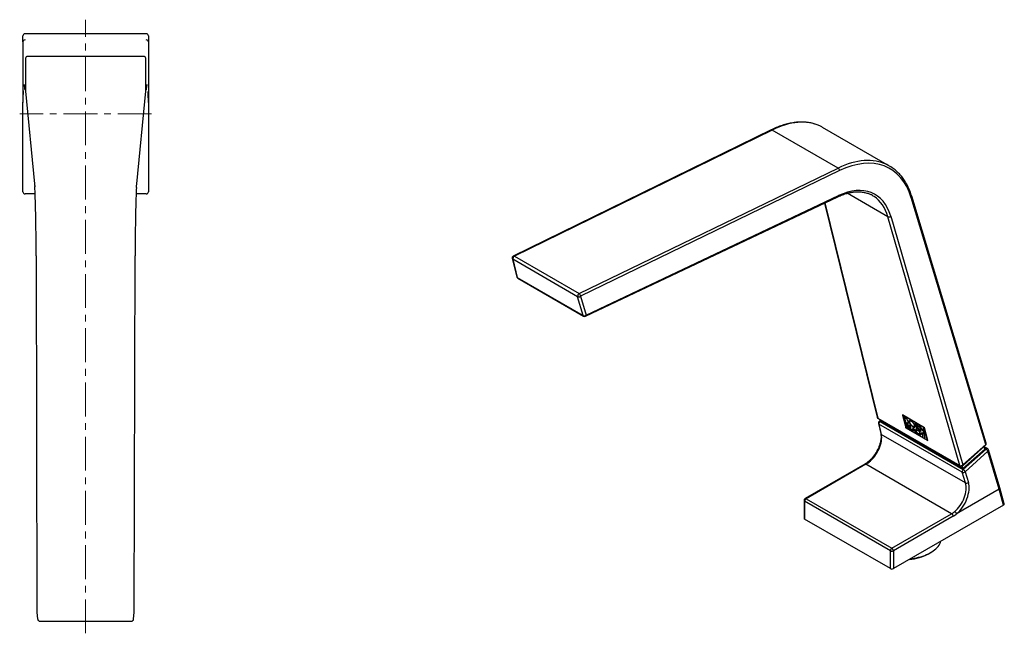
# Model space of a CAD drawing. Units: millimetres. Extents: x 21 to 428, y -468 to 529.
# Drawn here: x 21 to 389, y -468 to -238 of the extents above; entities that cross this region are included whole.
import ezdxf

# ---------------------------------------------------------------- set-up
doc = ezdxf.new("R2010")
doc.units = ezdxf.units.MM
doc.linetypes.add('CENTERX2', pattern=[20.32, 12.7, -2.54, 2.54, -2.54])
doc.layers.add('MITTELLINIEN', color=7, linetype='Continuous')

msp = doc.modelspace()

# ---------------------------------------------------------------- linework, layer by layer
at = {"color": 7, "linetype": 'Continuous', "lineweight": 25}
for p, q in [((67.97, -243.27), (22.57, -243.27)), ((21.77, -246.35), (21.77, -244.09)), ((21.77, -246.35), (21.77, -268.94)), ((68.77, -244.09), (68.77, -246.35)), ((68.77, -246.35), (68.77, -268.94)), ((22.78, -252.53), (22.69, -264.69)), ((22.78, -252.54), (22.78, -252.53)), ((66.96, -251.74), (23.58, -251.74)), ((67.84, -264.69), (67.76, -252.53)), ((67.76, -252.53), (67.76, -252.54)), ((22.21, -262.42), (22.43, -263.89)), ((22.69, -264.7), (22.69, -264.69)), ((22.7, -264.78), (26.13, -299.56)), ((64.4, -299.56), (67.84, -264.78)), ((67.84, -264.69), (67.84, -264.7)), ((68.11, -263.89), (68.32, -262.42)), ((21.77, -270.8), (21.77, -268.94)), ((68.77, -268.94), (68.77, -270.8)), ((21.77, -302.47), (21.77, -270.8)), ((68.77, -270.8), (68.77, -302.47)), ((302.06, -279.3), (205.46, -326.59)), ((302.45, -279.35), (205.86, -326.63)), ((327.13, -293.59), (302.45, -279.35)), ((346.37, -292.86), (321.23, -278.35)), ((230.14, -340.64), (327.13, -293.59)), ((327.65, -294.58), (230.66, -341.63)), ((26.36, -303.27), (22.57, -303.27)), ((67.97, -303.27), (64.18, -303.27)), ((232.49, -349.14), (327.04, -304.34)), ((232.71, -348.72), (327.26, -303.92)), ((382.39, -397.21), (354.47, -304.7)), ((382.59, -396.67), (354.67, -304.16)), ((322.03, -306.71), (341.71, -386.98)), ((372.74, -405.05), (345.71, -311.84)), ((346.82, -311.67), (373.85, -404.87)), ((26.73, -326.55), (27.04, -459.95)), ((26.73, -326.55), (26.73, -326.55)), ((63.5, -459.95), (63.81, -326.55)), ((63.81, -326.55), (63.81, -326.55)), ((205.04, -327.49), (206.72, -334.37)), ((229.55, -341.81), (205.27, -327.79)), ((205.27, -327.79), (206.95, -334.67)), ((205.86, -326.63), (230.14, -340.64)), ((206.95, -334.67), (231.6, -348.9)), ((207.1, -334.88), (231.75, -349.11)), ((231.6, -348.9), (229.55, -341.81)), ((230.66, -341.63), (232.71, -348.72)), ((351.17, -386.13), (352.45, -390.91)), ((359.42, -390.89), (351.17, -386.13)), ((351.27, -386.18), (351.28, -386.25)), ((351.28, -386.26), (351.32, -386.22)), ((359.35, -390.92), (351.28, -386.26)), ((351.28, -386.26), (352.51, -390.87)), ((352.14, -387.05), (351.73, -386.81)), ((351.73, -386.81), (352.28, -388.88)), ((351.83, -386.87), (352.35, -388.82)), ((351.92, -387.05), (351.99, -386.99)), ((351.92, -387.05), (352.39, -388.82)), ((352.18, -387.2), (351.92, -387.05)), ((352.24, -387.14), (351.99, -386.99)), ((352.18, -387.2), (352.24, -387.14)), ((341.95, -387.27), (372.74, -405.05)), ((342.09, -387.48), (372.88, -405.25)), ((342.18, -389.32), (343.06, -393.09)), ((373.59, -407.62), (342.41, -389.62)), ((342.41, -389.62), (343.29, -393.39)), ((343.02, -388.02), (342.43, -388.53)), ((342.81, -388.59), (373.99, -406.59)), ((343.4, -388.63), (343.28, -388.16)), ((343.4, -388.63), (373.81, -406.18)), ((352.28, -388.88), (352.35, -388.82)), ((352.28, -388.88), (352.69, -389.11)), ((352.35, -388.82), (352.76, -389.05)), ((352.77, -389.46), (352.37, -389.23)), ((352.37, -389.23), (352.78, -390.73)), ((352.39, -388.82), (352.65, -388.97)), ((352.45, -390.91), (352.51, -390.86)), ((352.45, -390.91), (360.7, -395.67)), ((352.47, -389.29), (352.85, -390.67)), ((352.51, -390.87), (360.59, -395.54)), ((352.54, -389.43), (352.61, -389.37)), ((352.54, -389.43), (352.69, -389.99)), ((352.81, -389.59), (352.54, -389.43)), ((352.87, -389.53), (352.61, -389.37)), ((352.69, -389.11), (352.76, -389.05)), ((352.69, -389.99), (352.96, -390.14)), ((352.73, -390.12), (352.8, -390.06)), ((352.73, -390.12), (352.88, -390.68)), ((353.06, -390.31), (352.73, -390.12)), ((352.78, -390.73), (352.85, -390.67)), ((352.78, -390.73), (353.24, -391)), ((353.13, -390.25), (352.8, -390.06)), ((352.81, -389.59), (352.87, -389.53)), ((352.85, -390.67), (353.31, -390.94)), ((352.88, -390.68), (353.21, -390.87)), ((353.06, -390.31), (353.13, -390.25)), ((353.23, -390.33), (353.13, -390.25)), ((353.15, -390.17), (353.22, -390.11)), ((353.17, -390.03), (353.24, -389.97)), ((353.24, -389.97), (353.2, -389.89)), ((353.22, -390.34), (353.29, -390.28)), ((353.27, -389.05), (353.34, -388.99)), ((353.33, -388.61), (353.4, -388.55)), ((353.4, -390.9), (353.47, -390.84)), ((353.42, -390.76), (353.49, -390.7)), ((353.49, -390.7), (353.46, -390.63)), ((353.84, -390.08), (353.48, -389.87)), ((353.48, -389.87), (353.89, -391.37)), ((353.58, -389.93), (353.95, -391.31)), ((353.65, -390.08), (353.72, -390.02)), ((353.65, -390.08), (353.81, -390.65)), ((353.88, -390.21), (353.65, -390.08)), ((353.95, -390.15), (353.72, -390.02)), ((353.81, -390.65), (354.03, -390.78)), ((353.84, -390.78), (353.91, -390.72)), ((354.02, -391.45), (353.84, -390.78)), ((353.84, -390.78), (353.96, -390.85)), ((353.88, -390.21), (353.95, -390.15)), ((353.91, -390.72), (354.03, -390.79)), ((354.03, -388.41), (353.96, -388.47)), ((353.96, -390.85), (354.03, -390.79)), ((353.96, -390.85), (354.65, -391.81)), ((354.03, -390.79), (354.13, -390.93)), ((354.12, -390.94), (354.19, -390.88)), ((354.24, -390.81), (354.3, -390.75)), ((354.25, -390.67), (354.32, -390.61)), ((354.32, -390.61), (354.28, -390.52)), ((354.57, -388.54), (354.64, -388.48)), ((355.18, -390.81), (354.9, -391.96)), ((355.22, -390.87), (354.97, -391.9)), ((355.11, -390.55), (355.18, -390.49)), ((356.29, -392.76), (355.18, -390.81)), ((355.68, -390.48), (355.75, -390.42)), ((356.43, -389.53), (355.93, -389.24)), ((355.93, -389.24), (356.48, -391.3)), ((356.03, -389.3), (356.55, -391.24)), ((356.12, -389.47), (356.19, -389.41)), ((356.12, -389.47), (356.34, -390.31)), ((356.47, -389.68), (356.12, -389.47)), ((356.54, -389.62), (356.19, -389.41)), ((356.34, -390.31), (356.69, -390.51)), ((356.38, -390.46), (356.45, -390.4)), ((356.63, -391.39), (356.38, -390.46)), ((356.38, -390.46), (356.59, -390.58)), ((356.45, -390.4), (356.65, -390.52)), ((356.47, -389.68), (356.54, -389.62)), ((356.59, -390.58), (356.66, -390.52)), ((356.59, -390.58), (356.65, -390.52)), ((356.59, -390.58), (356.59, -390.58)), ((356.59, -390.58), (357.54, -391.92)), ((356.65, -390.52), (356.66, -390.52)), ((356.66, -390.52), (356.77, -390.68)), ((356.77, -390.68), (356.84, -390.62)), ((356.77, -390.68), (356.83, -390.62)), ((357.72, -392.02), (356.77, -390.68)), ((356.77, -390.68), (356.77, -390.68)), ((356.83, -390.62), (356.84, -390.62)), ((356.99, -390.55), (357.05, -390.49)), ((357.01, -390.34), (357.08, -390.28)), ((359.4, -392.69), (357.44, -390.06)), ((357.44, -390.06), (358.01, -392.18)), ((357.57, -390.23), (358.07, -392.12)), ((357.69, -390.55), (357.76, -390.49)), ((357.69, -390.55), (359.66, -393.19)), ((358.15, -392.27), (357.69, -390.55)), ((357.76, -390.49), (359.59, -392.95)), ((359.35, -390.92), (359.4, -390.88)), ((360.7, -395.67), (359.42, -390.89)), ((374.78, -411.57), (343.29, -393.39)), ((353.24, -391), (353.31, -390.94)), ((353.89, -391.37), (353.95, -391.31)), ((353.89, -391.37), (354.02, -391.45)), ((353.95, -391.31), (353.99, -391.33)), ((354.81, -391.9), (354.12, -390.94)), ((354.65, -391.81), (354.7, -391.76)), ((354.65, -391.81), (354.81, -391.9)), ((354.9, -391.96), (354.97, -391.9)), ((354.9, -391.96), (355.05, -392.04)), ((354.97, -391.9), (355.07, -391.96)), ((355.05, -392.04), (355.14, -391.71)), ((355.14, -391.71), (355.21, -391.65)), ((355.14, -391.71), (355.81, -392.1)), ((355.26, -391.13), (355.16, -391.62)), ((355.16, -391.62), (355.71, -391.94)), ((355.21, -391.65), (355.87, -392.04)), ((355.26, -391.13), (355.33, -391.08)), ((355.71, -391.94), (355.26, -391.13)), ((355.78, -391.88), (355.54, -391.44)), ((355.71, -391.94), (355.78, -391.88)), ((355.81, -392.1), (355.87, -392.04)), ((355.81, -392.1), (356.14, -392.67)), ((355.87, -392.04), (356.2, -392.61)), ((356.1, -392.01), (356.17, -391.95)), ((356.14, -392.67), (356.2, -392.61)), ((356.14, -392.67), (356.29, -392.76)), ((356.2, -392.61), (356.21, -392.61)), ((356.34, -391.71), (356.28, -391.77)), ((356.48, -391.3), (356.55, -391.24)), ((356.48, -391.3), (356.63, -391.39)), ((356.55, -391.24), (356.6, -391.27)), ((356.73, -391.83), (356.8, -391.77)), ((356.99, -393.06), (357.18, -393.19)), ((357.11, -393.25), (357.18, -393.19)), ((357.14, -392.17), (357.19, -392.11)), ((357.43, -393.22), (357.41, -393.22)), ((357.55, -392.22), (357.42, -392.14)), ((357.42, -392.14), (357.82, -393.65)), ((357.54, -393.38), (357.43, -393.22)), ((357.52, -392.2), (357.89, -393.59)), ((357.52, -393.38), (357.54, -393.38)), ((357.54, -391.92), (357.61, -391.86)), ((357.54, -391.92), (357.72, -392.02)), ((357.71, -392.79), (357.55, -392.22)), ((358.53, -393.26), (357.71, -392.79)), ((357.74, -392.92), (357.81, -392.86)), ((357.96, -393.72), (357.74, -392.92)), ((357.74, -392.92), (358.56, -393.39)), ((357.81, -392.86), (358.63, -393.33)), ((357.82, -393.65), (357.89, -393.59)), ((357.82, -393.65), (357.96, -393.72)), ((357.89, -393.59), (357.93, -393.61)), ((358.01, -392.18), (358.07, -392.12)), ((358.01, -392.18), (358.15, -392.27)), ((358.07, -392.12), (358.12, -392.15)), ((358.51, -392.77), (358.37, -392.69)), ((358.37, -392.69), (358.53, -393.26)), ((358.47, -392.75), (358.6, -393.2)), ((358.91, -394.27), (358.51, -392.77)), ((358.53, -393.26), (358.6, -393.2)), ((358.56, -393.39), (358.63, -393.33)), ((358.56, -393.39), (358.78, -394.2)), ((358.63, -393.33), (358.84, -394.14)), ((359.73, -393.48), (358.68, -392.87)), ((358.68, -392.87), (358.71, -393)), ((358.71, -393), (358.78, -392.94)), ((358.71, -393), (359.17, -393.26)), ((358.78, -392.93), (358.78, -392.94)), ((358.78, -392.94), (359.24, -393.2)), ((358.78, -394.2), (358.84, -394.14)), ((358.78, -394.2), (358.91, -394.27)), ((358.84, -394.14), (358.88, -394.16)), ((359.09, -391.06), (358.95, -390.98)), ((358.95, -390.98), (359.4, -392.69)), ((359.05, -391.04), (359.47, -392.63)), ((359.66, -393.19), (359.09, -391.06)), ((359.17, -393.26), (359.24, -393.2)), ((359.17, -393.26), (359.54, -394.64)), ((359.24, -393.2), (359.61, -394.58)), ((359.31, -393.34), (359.38, -393.28)), ((359.68, -394.72), (359.31, -393.34)), ((359.31, -393.34), (359.77, -393.61)), ((360.59, -395.54), (359.35, -390.92)), ((359.38, -393.28), (359.74, -393.49)), ((359.4, -392.69), (359.47, -392.63)), ((359.54, -394.64), (359.61, -394.58)), ((359.61, -394.58), (359.65, -394.6)), ((359.77, -393.61), (359.73, -393.48)), ((359.54, -394.64), (359.68, -394.72)), ((360.59, -395.54), (360.65, -395.49)), ((360.61, -395.52), (360.67, -395.55)), ((373.82, -405.16), (382.36, -397.5)), ((373.85, -404.87), (382.39, -397.21)), ((382, -398.91), (381.77, -398.03)), ((383.05, -398.75), (381.78, -398.02)), ((373.81, -406.18), (382, -398.91)), ((373.99, -406.59), (382.5, -398.9)), ((383.22, -399.75), (374.7, -407.43)), ((387.49, -413.95), (383.22, -399.75)), ((387.69, -413.41), (383.42, -399.22)), ((337.12, -404.55), (314.73, -417.47)), ((337.52, -404.59), (315.13, -417.51)), ((369.62, -423.12), (337.52, -404.59)), ((373.81, -406.18), (373.57, -405.31)), ((374.78, -411.57), (373.59, -407.62)), ((374.7, -407.43), (375.89, -411.38)), ((387.48, -413.95), (371.51, -423.18)), ((389.07, -419.89), (387.48, -413.95)), ((389.31, -419.48), (387.69, -413.43)), ((314.33, -418.17), (314.33, -424.86)), ((346.67, -437.03), (314.57, -418.49)), ((314.57, -418.49), (314.57, -425.19)), ((315.13, -417.51), (347.23, -436.05)), ((389.07, -419.89), (347.8, -443.72)), ((347.23, -436.05), (369.62, -423.12)), ((370.19, -424.1), (347.8, -437.03)), ((346.67, -443.72), (314.57, -425.19)), ((346.67, -443.72), (346.67, -437.03)), ((347.8, -437.03), (347.8, -443.72)), ((361.02, -438.13), (361.73, -437.72)), ((27.04, -459.95), (27.04, -459.95)), ((27.04, -460.03), (27.3, -462.68)), ((63.23, -462.68), (63.49, -460.03)), ((63.5, -459.95), (63.5, -459.95)), ((28.1, -463.4), (62.44, -463.4))]:
    msp.add_line(p, q, dxfattribs=at)
at = {"color": 8, "linetype": 'Continuous', "lineweight": 25}
for p, q in [((345.71, -311.84), (330.49, -303.05)), ((322.17, -306.64), (341.95, -387.27)), ((343.28, -388.18), (342.81, -388.59)), ((357.52, -393.38), (357.53, -393.37)), ((382.5, -398.9), (381.91, -398.56))]:
    msp.add_line(p, q, dxfattribs=at)
at = {"color": 8, "linetype": 'Continuous', "lineweight": 25, "flags": 128}
msp.add_lwpolyline([(342.81, -388.59), (342.71, -388.53), (342.61, -388.5), (342.53, -388.49), (342.46, -388.51), (342.43, -388.53)], dxfattribs=at)
at = {"color": 7, "linetype": 'Continuous', "lineweight": 25, "flags": 128}
msp.add_lwpolyline([(354.31, -439.96), (354.75, -439.91), (355.59, -439.79), (356.42, -439.64), (357.24, -439.46), (358.03, -439.25), (358.8, -439.02), (359.54, -438.75), (360.25, -438.46), (360.93, -438.15), (361.57, -437.81), (362.18, -437.45), (362.75, -437.07), (363.27, -436.67), (363.75, -436.25), (364.18, -435.81), (364.57, -435.36), (364.91, -434.9), (365.19, -434.42), (365.43, -433.94), (365.61, -433.45), (365.61, -433.44)], dxfattribs=at)
at = {"color": 7, "linetype": 'Continuous', "lineweight": 25}
for centre, radius, start, end in [((23.58, -252.54), 0.8, 90, 179.5939), ((66.96, -252.54), 0.8, 0.4061, 90), ((23.22, -263.77), 0.8, 188.487, 228.9545), ((23.49, -264.7), 0.8, 179.5939, 185.6385), ((67.31, -263.77), 0.8, 311.0455, 351.513), ((67.04, -264.7), 0.8, 354.3615, 0.4061), ((326.49, -294.56), 1.16, 359.1058, 56.6558), ((22.57, -302.47), 0.8, 180, 270), ((67.97, -302.47), 0.8, 270, 0), ((346.13, -310.9), 1.03, 245.8278, 312.0942), ((205.81, -327.3), 0.8, 116.0814, 193.7782), ((206.41, -327.64), 1.15, 118.6415, 187.4577), ((207.5, -334.18), 0.8, 193.7782, 240.0027), ((230.69, -341.66), 1.15, 118.6415, 187.4577), ((229.97, -340.87), 1.03, 245.8278, 312.0942), ((229.5, -341.61), 1.16, 359.1058, 56.6558), ((232.02, -347.96), 1.03, 245.8278, 312.0942), ((232.15, -348.41), 0.8, 240.0027, 295.3528), ((342.49, -386.79), 0.8, 193.7782, 240.0027), ((342.96, -389.13), 0.8, 131.062, 193.134), ((343.55, -389.47), 1.15, 130.0857, 187.503), ((381.82, -396.9), 0.8, 311.8971, 0), ((381.82, -396.9), 0.8, 0, 16.7924), ((381.66, -400.33), 1.66, 20.5392, 59.5571), ((382.65, -399.45), 0.8, 16.7498, 60.0027), ((333.14, -397.07), 8.71, 300.2193, 309.4555), ((373.16, -404.11), 1.03, 245.8278, 312.0942), ((373.28, -404.56), 0.8, 240.0027, 311.8971), ((374.73, -407.47), 1.15, 130.0857, 187.503), ((374, -406.67), 1.04, 246.5005, 312.3264), ((373.15, -408.01), 1.66, 20.5392, 59.5571), ((375.19, -410.62), 1.04, 246.5005, 312.3264), ((315.13, -418.17), 0.8, 119.9973, 180), ((315.79, -418.55), 1.23, 122.6055, 177.3945), ((365.24, -415.6), 8.71, 300.2193, 309.4555), ((368.96, -424.16), 1.23, 2.6055, 57.3945), ((365.34, -415.78), 9.63, 300.2369, 309.831), ((314.73, -424.82), 0.402, 185.6948, 245.6253), ((347.9, -437.08), 1.23, 122.6055, 177.3945), ((347.23, -435.93), 1.23, 242.6097, 297.3903), ((346.57, -437.08), 1.23, 2.6055, 57.3945), ((352.6, -422.71), 17.58, 274.0329, 298.6582), ((347.23, -442.63), 1.23, 242.6097, 297.3903), ((27.84, -459.95), 0.8, 180.1326, 185.6385), ((62.7, -459.95), 0.8, 354.3615, 359.8674), ((28.1, -462.6), 0.8, 185.6385, 270), ((62.44, -462.6), 0.8, 270, 354.3615)]:
    msp.add_arc(centre, radius, start, end, dxfattribs=at)
at = {"color": 8, "linetype": 'Continuous', "lineweight": 25}
for centre, radius, start, end in [((302.21, -279.69), 0.42, 55.6682, 112.2406), ((326.82, -303.95), 0.443, 299.6745, 3.6957), ((354.14, -304.27), 0.545, 307.7496, 11.5539), ((205.49, -327.37), 0.474, 194.8755, 241.3401), ((205.62, -326.97), 0.42, 55.6682, 112.2406), ((207.18, -334.25), 0.474, 194.8755, 241.3401), ((207.27, -334.6), 0.325, 192.0169, 238.1915), ((231.92, -348.83), 0.325, 192.0169, 238.1915), ((232.27, -348.75), 0.443, 299.6745, 3.6957), ((342.17, -386.85), 0.474, 194.8755, 241.3401), ((342.26, -387.2), 0.325, 192.0651, 238.1434), ((342.65, -389.2), 0.482, 194.2353, 240.8544), ((343.53, -392.97), 0.482, 194.2353, 240.8544), ((382.15, -397.33), 0.269, 321.4532, 26.0877), ((382.06, -396.78), 0.545, 307.7499, 11.5501), ((382.88, -399.21), 0.485, 69.2874, 140.7095), ((382.9, -399.33), 0.525, 306.5912, 11.9584), ((337.29, -404.92), 0.402, 54.3824, 114.3071), ((373.06, -404.98), 0.325, 192.0651, 238.1434), ((373.61, -404.99), 0.269, 321.4532, 26.0877), ((314.73, -418.13), 0.402, 185.6948, 245.6253), ((314.9, -417.84), 0.402, 54.3824, 114.3071)]:
    msp.add_arc(centre, radius, start, end, dxfattribs=at)
at = {"color": 7, "linetype": 'Continuous', "lineweight": 25}
for centre, major_axis, ratio, start_param, end_param in [((22.57, -244.09), (0, -0.828), 0.965926, 3.141593, 4.712389), ((67.97, -244.09), (0, 0.828), 0.965926, 4.712389, 6.283185), ((22.57, -246.34), (0.798, 0.059), 0.965568, 1.499275, 3.059731), ((22.57, -251.71), (-0.79, 5.42), 0.022046, 0.139716, 0.150056), ((67.97, -246.34), (0.798, -0.059), 0.965568, 0.081862, 1.642318), ((67.97, -251.71), (0.79, 5.42), 0.022046, 6.133129, 6.14347), ((22.11, -270.8), (0, 8.8), 0.039983, 0.809587, 1.366306), ((68.42, -270.8), (0, 8.8), 0.039983, 4.91688, 5.445256), ((299.32, -315.02), (22.16, 36.52), 0.562211, 0.012322, 0.05849), ((326.13, -330.48), (20.1, 36.79), 0.59244, 5.755073, 6.976781), ((325.57, -330.17), (20.5, 37.48), 0.592162, 6.222804, 6.314416), ((25.92, -329.23), (0, 30.8), 0.026455, 4.799655, 5.91334), ((64.62, -329.23), (0, 30.8), 0.026455, 0.397572, 1.48353), ((325.94, -330.41), (14.77, 27.03), 0.59244, 5.745561, 6.967291), ((325.37, -330.1), (14.37, 26.34), 0.592836, 6.22497, 6.315415), ((337.76, -398.2), (4.25, 6.78), 0.55148, 4.1519, 5.779636), ((369.38, -416.45), (3.72, 7.09), 0.602162, 4.107771, 5.735506), ((369.94, -416.75), (4.12, 7.78), 0.599963, 4.109754, 5.737859), ((383.13, -399.48), (-4.35, 14.48), 0.043537, 3.151862, 3.162203), ((386.92, -413.64), (0.77, 0.219), 0.695825, 5.327605, 6.293818), ((388.51, -419.57), (0.814, 0.024), 0.576595, 5.463173, 6.418462)]:
    msp.add_ellipse(centre, major_axis=major_axis, ratio=ratio, start_param=start_param, end_param=end_param, dxfattribs=at)
at = {"color": 8, "linetype": 'Continuous', "lineweight": 25}
for centre, major_axis, ratio, start_param, end_param in [((299.32, -315.02), (22.16, 36.52), 0.562211, 0.05849, 0.719862), ((325.57, -330.17), (20.5, 37.48), 0.592162, 0.031231, 0.69387), ((325.37, -330.1), (14.37, 26.34), 0.592836, 5.745169, 6.22497)]:
    msp.add_ellipse(centre, major_axis=major_axis, ratio=ratio, start_param=start_param, end_param=end_param, dxfattribs=at)
at = {"color": 7, "linetype": 'Continuous', "lineweight": 25}
for points, knots in [([(22.19, -262.31), (22.19, -262.31), (22.19, -262.31), (22.2, -262.33), (22.2, -262.37), (22.21, -262.41), (22.21, -262.42)], [0, 0, 0, 0, 0.074517, 0.39397, 0.77632, 1, 1, 1, 1]), ([(68.32, -262.42), (68.33, -262.4), (68.33, -262.36), (68.34, -262.32), (68.34, -262.31), (68.34, -262.31)], [0, 0, 0, 0, 0.306517, 0.702189, 1, 1, 1, 1]), ([(21.77, -268.94), (21.77, -268.95), (21.77, -268.96), (21.77, -268.97), (21.77, -268.97), (21.77, -268.98), (21.77, -268.98), (21.77, -268.99), (21.77, -268.99), (21.77, -269), (21.77, -269), (21.77, -269), (21.77, -269), (21.77, -269.01), (21.77, -269.01), (21.77, -269.01), (21.77, -269.01), (21.77, -269.01), (21.77, -269.01), (21.77, -269.02), (21.77, -269.02), (21.77, -269.02), (21.77, -269.02), (21.77, -269.02), (21.77, -269.02)], [0, 0, 0, 0, 0.00002653675, 0.00002653675, 0.00002653675, 0.00004453819, 0.00004453819, 0.00004453819, 0.0000568257, 0.0000568257, 0.0000568257, 0.00006529661, 0.00006529661, 0.00006529661, 0.00007401401, 0.00007401401, 0.00007401401, 0.00007755372, 0.00007755372, 0.00007755372, 0.00008058288, 0.00008058288, 0.00008058288, 0.00008267136, 0.00008267136, 0.00008267136, 0.00008267136]), ([(68.77, -269.02), (68.77, -269.02), (68.77, -269.02), (68.77, -269.02), (68.77, -269.02), (68.77, -269.02), (68.77, -269.01), (68.77, -269.01), (68.77, -269.01), (68.77, -269.01), (68.77, -269), (68.77, -268.99), (68.77, -268.99), (68.77, -268.97), (68.77, -268.95), (68.77, -268.94)], [0, 0, 0, 0, 0.00000240094, 0.00000240094, 0.00000240094, 0.00000556547, 0.00000556547, 0.00000556547, 0.00001145338, 0.00001145338, 0.00001145338, 0.00003700437, 0.00003700437, 0.00003700437, 0.00008353059, 0.00008353059, 0.00008353059, 0.00008353059]), ([(320.21, -277.82), (320.03, -277.74), (319.61, -277.54), (318.92, -277.27), (318.12, -277.01), (317.31, -276.79), (316.47, -276.62), (315.61, -276.49), (314.74, -276.4), (313.85, -276.36), (312.94, -276.36), (312.01, -276.41), (311.07, -276.5), (310.12, -276.63), (309.15, -276.81), (308.18, -277.03), (307.19, -277.29), (306.2, -277.6), (305.19, -277.95), (304.19, -278.34), (303.19, -278.77), (302.48, -279.1), (302.11, -279.28), (302.06, -279.3)], [0, 0, 0, 0, 0.034557, 0.084484, 0.134457, 0.184492, 0.234605, 0.284804, 0.335095, 0.385481, 0.435959, 0.486525, 0.537171, 0.587889, 0.638669, 0.689502, 0.740379, 0.79129, 0.842228, 0.893186, 0.944157, 0.99247, 1, 1, 1, 1]), ([(354.67, -304.16), (354.62, -303.99), (354.46, -303.48), (354.18, -302.66), (353.81, -301.72), (353.41, -300.81), (352.97, -299.94), (352.51, -299.1), (352.01, -298.3), (351.49, -297.53), (350.93, -296.8), (350.35, -296.11), (349.73, -295.46), (349.09, -294.84), (348.43, -294.27), (347.86, -293.83), (347.51, -293.59), (347.4, -293.52)], [0, 0, 0, 0, 0.038084, 0.110025, 0.18193, 0.253774, 0.325546, 0.397237, 0.468835, 0.540332, 0.611722, 0.683, 0.754166, 0.825224, 0.896182, 0.967051, 1, 1, 1, 1]), ([(26.13, -299.56), (26.14, -299.61), (26.15, -299.75), (26.17, -300), (26.19, -300.29), (26.21, -300.5), (26.21, -300.58)], [0, 0, 0, 0, 0.17079, 0.4850225, 0.8015651, 1, 1, 1, 1]), ([(64.3, -300.89), (64.31, -300.82), (64.32, -300.61), (64.34, -300.3), (64.37, -299.96), (64.39, -299.72), (64.4, -299.6), (64.4, -299.56)], [0, 0, 0, 0, 0.134732, 0.390497, 0.645331, 0.898818, 1, 1, 1, 1]), ([(327.04, -304.34), (327.18, -304.27), (327.61, -304.07), (328.31, -303.78), (329.13, -303.46), (329.95, -303.19), (330.76, -302.97), (331.56, -302.78), (332.35, -302.64), (333.13, -302.54), (333.9, -302.49), (334.65, -302.47), (335.39, -302.51), (336.11, -302.58), (336.82, -302.7), (337.51, -302.86), (338.18, -303.06), (338.77, -303.28), (339.12, -303.45), (339.26, -303.52)], [0, 0, 0, 0, 0.032031, 0.093115, 0.154205, 0.215317, 0.276462, 0.337656, 0.398915, 0.460259, 0.521709, 0.583286, 0.645013, 0.706909, 0.768988, 0.831259, 0.893716, 0.956345, 1, 1, 1, 1]), ([(353.48, -388.7), (353.44, -388.59), (353.37, -388.38), (353.16, -388.02), (352.87, -387.66), (352.52, -387.3), (352.26, -387.13), (352.14, -387.05)], [0, 0, 0, 0, 0.1912796, 0.3761859, 0.559099, 0.7757633, 1, 1, 1, 1]), ([(353.33, -388.61), (353.3, -388.52), (353.24, -388.34), (353.05, -388.03), (352.81, -387.72), (352.5, -387.41), (352.29, -387.27), (352.18, -387.2)], [0, 0, 0, 0, 0.19128, 0.376189, 0.559105, 0.775769, 1, 1, 1, 1]), ([(352.65, -388.97), (352.74, -389.01), (352.92, -389.1), (353.13, -389.13), (353.29, -389.07), (353.38, -388.9), (353.35, -388.71), (353.33, -388.61)], [0, 0, 0, 0, 0.191263, 0.376162, 0.559075, 0.775747, 1, 1, 1, 1]), ([(352.69, -389.11), (352.79, -389.17), (353, -389.27), (353.25, -389.3), (353.43, -389.23), (353.54, -389.04), (353.5, -388.81), (353.48, -388.7)], [0, 0, 0, 0, 0.191271, 0.376173, 0.559087, 0.775756, 1, 1, 1, 1]), ([(352.76, -389.05), (352.86, -389.11), (353.07, -389.21), (353.3, -389.24), (353.39, -389.19), (353.43, -389.17)], [0, 0, 0, 0, 0.375156, 0.737821, 1, 1, 1, 1]), ([(353.3, -390.11), (353.28, -390.04), (353.23, -389.92), (353.08, -389.72), (352.92, -389.56), (352.82, -389.49), (352.77, -389.46)], [0, 0, 0, 0, 0.2836564, 0.5580659, 0.775236, 1, 1, 1, 1]), ([(353.17, -390.03), (353.15, -389.99), (353.12, -389.9), (353.02, -389.76), (352.91, -389.65), (352.84, -389.61), (352.81, -389.59)], [0, 0, 0, 0, 0.283558, 0.558015, 0.775227, 1, 1, 1, 1]), ([(352.96, -390.14), (353, -390.16), (353.08, -390.2), (353.15, -390.18), (353.19, -390.12), (353.18, -390.06), (353.17, -390.03)], [0, 0, 0, 0, 0.283577, 0.557976, 0.775176, 1, 1, 1, 1]), ([(353.42, -390.76), (353.4, -390.71), (353.37, -390.63), (353.27, -390.49), (353.16, -390.38), (353.09, -390.34), (353.06, -390.31)], [0, 0, 0, 0, 0.283449, 0.557885, 0.775149, 1, 1, 1, 1]), ([(353.21, -390.87), (353.25, -390.89), (353.33, -390.93), (353.4, -390.91), (353.44, -390.85), (353.43, -390.79), (353.42, -390.76)], [0, 0, 0, 0, 0.283479, 0.5578744, 0.7751176, 1, 1, 1, 1]), ([(353.22, -390.11), (353.23, -390.1), (353.26, -390.06), (353.24, -390), (353.24, -389.97)], [0, 0, 0, 0, 0.484453, 1, 1, 1, 1]), ([(353.22, -390.34), (353.26, -390.32), (353.33, -390.28), (353.31, -390.16), (353.3, -390.11)], [0, 0, 0, 0, 0.559307, 1, 1, 1, 1]), ([(353.56, -390.84), (353.54, -390.79), (353.51, -390.7), (353.4, -390.52), (353.29, -390.41), (353.22, -390.34)], [0, 0, 0, 0, 0.283259, 0.561373, 1, 1, 1, 1]), ([(353.24, -391), (353.3, -391.03), (353.42, -391.09), (353.53, -391.06), (353.58, -390.97), (353.56, -390.88), (353.56, -390.84)], [0, 0, 0, 0, 0.283519, 0.557887, 0.775111, 1, 1, 1, 1]), ([(353.34, -388.99), (353.38, -388.94), (353.45, -388.84), (353.42, -388.65), (353.4, -388.55)], [0, 0, 0, 0, 0.4845349, 1, 1, 1, 1]), ([(353.47, -390.84), (353.48, -390.82), (353.51, -390.79), (353.5, -390.73), (353.49, -390.7)], [0, 0, 0, 0, 0.484626, 1, 1, 1, 1]), ([(354.53, -388.39), (354.44, -388.35), (354.25, -388.25), (354.02, -388.22), (353.85, -388.26), (353.74, -388.39), (353.7, -388.58), (353.74, -388.85), (353.85, -389.15), (354.03, -389.48), (354.26, -389.8), (354.53, -390.1), (354.82, -390.36), (355.01, -390.49), (355.11, -390.55)], [0, 0, 0, 0, 0.083769, 0.165306, 0.246569, 0.328712, 0.412716, 0.500013, 0.587302, 0.671298, 0.753436, 0.834695, 0.916231, 1, 1, 1, 1]), ([(353.89, -388.25), (353.87, -388.28), (353.8, -388.34), (353.77, -388.52), (353.8, -388.79), (353.92, -389.09), (354.04, -389.33), (354.13, -389.46), (354.15, -389.47)], [0, 0, 0, 0, 0.137154, 0.3408, 0.552431, 0.764043, 0.967672, 1, 1, 1, 1]), ([(354.39, -390.75), (354.37, -390.68), (354.32, -390.55), (354.16, -390.34), (354, -390.18), (353.9, -390.11), (353.84, -390.08)], [0, 0, 0, 0, 0.2836052, 0.5580009, 0.7751892, 1, 1, 1, 1]), ([(354.57, -388.54), (354.49, -388.5), (354.33, -388.42), (354.13, -388.39), (353.99, -388.43), (353.89, -388.54), (353.86, -388.71), (353.89, -388.94), (353.99, -389.2), (354.14, -389.48), (354.34, -389.75), (354.57, -390.01), (354.82, -390.24), (354.98, -390.34), (355.07, -390.4)], [0, 0, 0, 0, 0.083693, 0.165176, 0.246421, 0.328584, 0.412641, 0.500013, 0.587382, 0.671433, 0.753588, 0.834827, 0.916307, 1, 1, 1, 1]), ([(354.25, -390.67), (354.24, -390.62), (354.2, -390.53), (354.1, -390.39), (353.99, -390.28), (353.92, -390.23), (353.88, -390.21)], [0, 0, 0, 0, 0.283631, 0.558041, 0.775229, 1, 1, 1, 1]), ([(354.64, -388.48), (354.56, -388.44), (354.4, -388.36), (354.21, -388.34), (354.08, -388.35), (354.04, -388.4), (354.03, -388.41)], [0, 0, 0, 0, 0.3080524, 0.6079722, 0.9070127, 1, 1, 1, 1]), ([(354.03, -390.78), (354.08, -390.8), (354.16, -390.84), (354.24, -390.82), (354.27, -390.76), (354.26, -390.7), (354.25, -390.67)], [0, 0, 0, 0, 0.283525, 0.557962, 0.7752, 1, 1, 1, 1]), ([(354.12, -390.94), (354.17, -390.96), (354.28, -391), (354.37, -390.96), (354.41, -390.87), (354.4, -390.79), (354.39, -390.75)], [0, 0, 0, 0, 0.280995, 0.555948, 0.774185, 1, 1, 1, 1]), ([(354.19, -390.88), (354.24, -390.9), (354.35, -390.94), (354.4, -390.91), (354.43, -390.89)], [0, 0, 0, 0, 0.5301358, 1, 1, 1, 1]), ([(354.3, -390.75), (354.32, -390.73), (354.34, -390.7), (354.33, -390.64), (354.32, -390.61)], [0, 0, 0, 0, 0.484682, 1, 1, 1, 1]), ([(355.11, -390.55), (355.2, -390.6), (355.39, -390.69), (355.62, -390.73), (355.79, -390.68), (355.9, -390.56), (355.94, -390.36), (355.9, -390.1), (355.79, -389.79), (355.61, -389.46), (355.38, -389.14), (355.11, -388.85), (354.82, -388.58), (354.63, -388.46), (354.53, -388.39)], [0, 0, 0, 0, 0.083761, 0.165291, 0.24655, 0.32869, 0.412691, 0.499987, 0.587291, 0.6713, 0.753445, 0.834707, 0.916239, 1, 1, 1, 1]), ([(355.07, -390.4), (355.15, -390.44), (355.31, -390.52), (355.5, -390.55), (355.65, -390.51), (355.75, -390.41), (355.78, -390.23), (355.75, -390.01), (355.65, -389.74), (355.5, -389.46), (355.3, -389.19), (355.07, -388.93), (354.82, -388.7), (354.65, -388.6), (354.57, -388.54)], [0, 0, 0, 0, 0.083683, 0.165158, 0.246395, 0.328553, 0.41261, 0.499987, 0.587367, 0.67143, 0.753596, 0.834839, 0.916317, 1, 1, 1, 1]), ([(354.59, -390.03), (354.6, -390.03), (354.68, -390.13), (354.89, -390.3), (355.08, -390.42), (355.18, -390.49)], [0, 0, 0, 0, 0.007402, 0.496995, 1, 1, 1, 1]), ([(355.11, -388.86), (355.04, -388.79), (354.88, -388.64), (354.72, -388.54), (354.64, -388.48)], [0, 0, 0, 0, 0.468589, 1, 1, 1, 1]), ([(355.18, -390.49), (355.27, -390.54), (355.45, -390.63), (355.68, -390.67), (355.78, -390.63), (355.83, -390.61)], [0, 0, 0, 0, 0.35214, 0.694903, 1, 1, 1, 1]), ([(355.74, -390.41), (355.76, -390.39), (355.82, -390.33), (355.85, -390.17), (355.82, -389.95), (355.72, -389.69), (355.61, -389.5), (355.56, -389.41)], [0, 0, 0, 0, 0.143289, 0.354967, 0.575006, 0.795053, 1, 1, 1, 1]), ([(357.17, -390.43), (357.13, -390.34), (357.06, -390.16), (356.86, -389.89), (356.64, -389.67), (356.5, -389.57), (356.43, -389.53)], [0, 0, 0, 0, 0.283573, 0.557999, 0.775208, 1, 1, 1, 1]), ([(357.01, -390.34), (356.99, -390.28), (356.94, -390.14), (356.79, -389.94), (356.62, -389.78), (356.52, -389.71), (356.47, -389.68)], [0, 0, 0, 0, 0.283577, 0.558011, 0.775219, 1, 1, 1, 1]), ([(356.69, -390.51), (356.75, -390.54), (356.88, -390.6), (356.99, -390.57), (357.04, -390.48), (357.02, -390.39), (357.01, -390.34)], [0, 0, 0, 0, 0.283526, 0.557938, 0.775165, 1, 1, 1, 1]), ([(356.77, -390.68), (356.85, -390.71), (357, -390.78), (357.14, -390.73), (357.2, -390.61), (357.18, -390.49), (357.17, -390.43)], [0, 0, 0, 0, 0.28298, 0.558102, 0.775742, 1, 1, 1, 1]), ([(356.84, -390.62), (356.92, -390.66), (357.07, -390.72), (357.16, -390.67), (357.2, -390.65)], [0, 0, 0, 0, 0.52017, 1, 1, 1, 1]), ([(357.05, -390.49), (357.07, -390.47), (357.11, -390.42), (357.09, -390.33), (357.08, -390.28)], [0, 0, 0, 0, 0.4845889, 1, 1, 1, 1]), ([(343.06, -393.09), (343.07, -393.15), (343.12, -393.34), (343.16, -393.68), (343.19, -394.12), (343.19, -394.58), (343.16, -395.06), (343.09, -395.57), (343, -396.09), (342.87, -396.62), (342.71, -397.17), (342.52, -397.72), (342.3, -398.27), (342.06, -398.83), (341.78, -399.38), (341.48, -399.92), (341.16, -400.46), (340.82, -400.98), (340.45, -401.48), (340.07, -401.96), (339.68, -402.42), (339.27, -402.85), (338.86, -403.25), (338.52, -403.54), (338.33, -403.7), (338.28, -403.74)], [0, 0, 0, 0, 0.023543, 0.068945, 0.114269, 0.159559, 0.204871, 0.250255, 0.295733, 0.341315, 0.386995, 0.432765, 0.478613, 0.524525, 0.570484, 0.616476, 0.662484, 0.708495, 0.754487, 0.800444, 0.846353, 0.892196, 0.937959, 0.983628, 1, 1, 1, 1]), ([(353.31, -390.94), (353.37, -390.97), (353.49, -391.02), (353.58, -391.01), (353.6, -390.98), (353.6, -390.98)], [0, 0, 0, 0, 0.5030381, 0.9898408, 1, 1, 1, 1]), ([(356.69, -391.7), (356.61, -391.66), (356.46, -391.58), (356.27, -391.56), (356.13, -391.62), (356.05, -391.76), (356.08, -391.93), (356.1, -392.01)], [0, 0, 0, 0, 0.1913029, 0.3762217, 0.5591377, 0.7757919, 1, 1, 1, 1]), ([(356.1, -392.01), (356.13, -392.1), (356.18, -392.26), (356.34, -392.52), (356.55, -392.8), (356.82, -393.06), (357.01, -393.19), (357.11, -393.25)], [0, 0, 0, 0, 0.191246, 0.37613, 0.559036, 0.775716, 1, 1, 1, 1]), ([(356.22, -391.57), (356.19, -391.61), (356.12, -391.7), (356.15, -391.87), (356.17, -391.95)], [0, 0, 0, 0, 0.484522, 1, 1, 1, 1]), ([(356.17, -391.95), (356.19, -392.03), (356.22, -392.14), (356.3, -392.26), (356.32, -392.29)], [0, 0, 0, 0, 0.754842, 1, 1, 1, 1]), ([(356.24, -392.09), (356.22, -392), (356.2, -391.83), (356.32, -391.72), (356.5, -391.72), (356.65, -391.8), (356.73, -391.83)], [0, 0, 0, 0, 0.283494, 0.557899, 0.775135, 1, 1, 1, 1]), ([(357.07, -393.12), (356.97, -393.05), (356.77, -392.91), (356.51, -392.62), (356.32, -392.33), (356.26, -392.17), (356.24, -392.09)], [0, 0, 0, 0, 0.2836, 0.558004, 0.775199, 1, 1, 1, 1]), ([(356.36, -391.73), (356.37, -391.71), (356.42, -391.65), (356.57, -391.67), (356.72, -391.74), (356.8, -391.77)], [0, 0, 0, 0, 0.217804, 0.602153, 1, 1, 1, 1]), ([(357.19, -392.11), (357.1, -392.02), (356.94, -391.86), (356.77, -391.75), (356.69, -391.7)], [0, 0, 0, 0, 0.558934, 1, 1, 1, 1]), ([(356.73, -391.83), (356.81, -391.89), (356.95, -391.98), (357.08, -392.11), (357.14, -392.17)], [0, 0, 0, 0, 0.559411, 1, 1, 1, 1]), ([(357.41, -393.22), (357.36, -393.22), (357.26, -393.22), (357.13, -393.15), (357.07, -393.12)], [0, 0, 0, 0, 0.558884, 1, 1, 1, 1]), ([(357.11, -393.25), (357.2, -393.3), (357.35, -393.37), (357.47, -393.38), (357.52, -393.38)], [0, 0, 0, 0, 0.559859, 1, 1, 1, 1]), ([(357.18, -393.19), (357.27, -393.24), (357.38, -393.3), (357.47, -393.31), (357.49, -393.31)], [0, 0, 0, 0, 0.760388, 1, 1, 1, 1]), ([(338.28, -403.74), (338.23, -403.78), (338.03, -403.94), (337.69, -404.19), (337.36, -404.41), (337.17, -404.52), (337.12, -404.55)], [0, 0, 0, 0, 0.142492, 0.5053532, 0.8674244, 1, 1, 1, 1]), ([(371.45, -423.2), (371.43, -423.12), (371.4, -423.04), (371.32, -422.87), (371.26, -422.79), (371.14, -422.63), (371.07, -422.55), (370.92, -422.42), (370.85, -422.36), (370.77, -422.32)], [0, 0, 0, 0, 0.25, 0.25, 0.5, 0.5, 0.75, 0.75, 1, 1, 1, 1]), ([(371.45, -423.2), (371.45, -423.2), (371.45, -423.2), (371.45, -423.2), (371.45, -423.2), (371.45, -423.2), (371.45, -423.2), (371.45, -423.2), (371.46, -423.2), (371.46, -423.2), (371.46, -423.2), (371.47, -423.2), (371.47, -423.19), (371.49, -423.19), (371.5, -423.18), (371.51, -423.18)], [0, 0, 0, 0, 0.00000240094, 0.00000240094, 0.00000240094, 0.00000556547, 0.00000556547, 0.00000556547, 0.00001145338, 0.00001145338, 0.00001145338, 0.00003700437, 0.00003700437, 0.00003700437, 0.00008353059, 0.00008353059, 0.00008353059, 0.00008353059])]:
    msp.add_open_spline(points, degree=3, knots=knots, dxfattribs=at)
at = {"color": 8, "linetype": 'Continuous', "lineweight": 25}
msp.add_open_spline([(338.28, -403.74), (338.28, -403.74), (338.31, -403.7), (338.4, -403.69), (338.53, -403.72), (338.62, -403.76), (338.66, -403.78), (338.67, -403.79)], degree=3, knots=[0, 0, 0, 0, 0.0084189, 0.3984291, 0.7884426, 0.9130884, 1, 1, 1, 1], dxfattribs=at)
at = {"layer": 'MITTELLINIEN', "linetype": 'CENTERX2', "lineweight": 18}
for p, q in [((45.27, -467.95), (45.27, -238.01)), ((69.97, -273.27), (20.57, -273.27))]:
    msp.add_line(p, q, dxfattribs=at)

doc.saveas('drawing.dxf')
